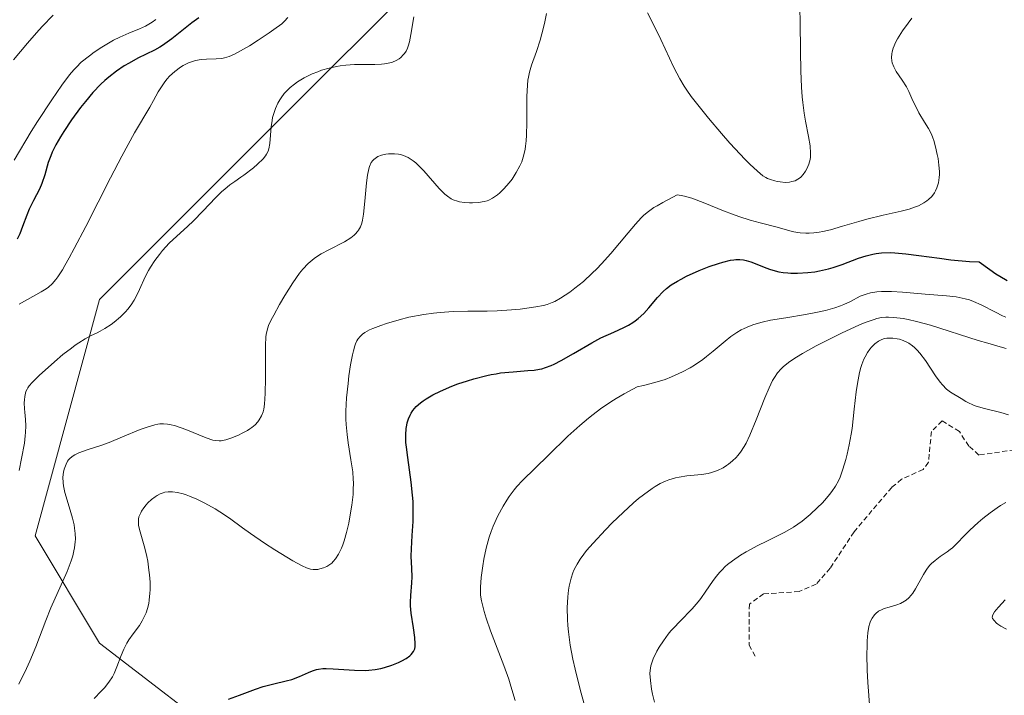
# Model space of a CAD drawing. Units: metres. Extents: x 632594 to 635259, y 4662596 to 4664918.
# Drawn here: x 632652 to 632749, y 4664654 to 4664721 of the extents above; entities that cross this region are included whole.
import ezdxf

# ---------------------------------------------------------------- set-up
doc = ezdxf.new("R2010")
doc.units = ezdxf.units.M
doc.header["$MEASUREMENT"] = 0
doc.linetypes.add('TRAZOS', pattern=[0.75, 0.5, -0.25])
for name, color, linetype, lineweight in [('Curva de nivel auxiliar', 36, 'TRAZOS', 0), ('Curva de nivel maestra', 36, 'Continuous', 30), ('Curva de nivel normal', 36, 'Continuous', 0), ('Matorral', 135, 'Continuous', 0), ('Matorral CxS', 135, 'Continuous', 0), ('Suelo desnudo', 252, 'Continuous', 0), ('Suelo desnudo CxS', 43, 'Continuous', 0)]:
    doc.layers.add(name, color=color, linetype=linetype, lineweight=lineweight)

# ---------------------------------------------------------------- blocks, each defined once
blk = doc.blocks.new('*U153')
at = {"layer": 'Matorral CxS', "color": 135, "linetype": 'Continuous', "lineweight": 0}
blk.add_polyline3d([(632658.335, 4664600.347, 494.91), (632656.218, 4664613.053, 496.823), (632663.627, 4664620.465, 491.131), (632671.035, 4664631.053, 489.166), (632673.151, 4664649.053, 496.515), (632659.394, 4664659.641, 506.601), (632653.045, 4664670.23, 512.583), (632659.394, 4664693.524, 516.753), (632678.445, 4664712.582, 513.705), (632700.669, 4664734.816, 513.654), (632695.378, 4664755.992, 527.75), (632701.727, 4664761.287, 525.25), (632711.252, 4664764.463, 519.855), (632722.894, 4664784.581, 523.431), (632725.761, 4664786.914, 521.798), (632735.086, 4664794.503, 517.08), (632759.29, 4664774.6, 505.776), (632804.339, 4664718.309, 496.707), (632817.009, 4664706.089, 491.757), (632833.709, 4664695.248, 492.646), (632854.409, 4664687.15, 495.447), (632897.309, 4664670.367, 489.409)], dxfattribs=at)
blk = doc.blocks.new('*U155')
at = {"layer": 'Suelo desnudo CxS', "color": 43, "linetype": 'Continuous', "lineweight": 0}
blk.add_polyline3d([(632700.669, 4664734.816, 513.654), (632678.445, 4664712.582, 513.705), (632659.394, 4664693.524, 516.753), (632653.045, 4664670.23, 512.583), (632659.394, 4664659.641, 506.601), (632673.151, 4664649.053, 496.515), (632671.035, 4664631.053, 489.166), (632663.627, 4664620.465, 491.131), (632663.627, 4664620.465, 491.131), (632656.218, 4664613.053, 496.823), (632658.335, 4664600.347, 494.91)], dxfattribs=at)
blk = doc.blocks.new('*U165')
at = {"layer": 'Curva de nivel normal', "color": 36, "linetype": 'Continuous', "lineweight": 0}
blk.add_polyline3d([(632748.72, 4664691.78, 495), (632748.38, 4664691.93, 495), (632747.7, 4664692.27, 495), (632746.3, 4664693.01, 495), (632745.53, 4664693.34, 495), (632745.13, 4664693.48, 495), (632744.71, 4664693.6, 495), (632743.82, 4664693.78, 495), (632742.86, 4664693.9, 495), (632740.77, 4664694.07, 495), (632738.52, 4664694.26, 495), (632737.44, 4664694.32, 495), (632736.46, 4664694.32, 495), (632736.02, 4664694.29, 495), (632735.38, 4664694.19, 495), (632734.94, 4664694.07, 495), (632734.37, 4664693.85, 495), (632733.4, 4664693.34, 495), (632732.76, 4664693.04, 495), (632732.42, 4664692.9, 495), (632731.88, 4664692.71, 495), (632730.95, 4664692.44, 495), (632729.84, 4664692.2, 495), (632728.99, 4664692.04, 495), (632727.02, 4664691.72, 495), (632725.51, 4664691.48, 495), (632724.71, 4664691.3, 495), (632723.89, 4664691.05, 495), (632723.47, 4664690.9, 495), (632722.92, 4664690.66, 495), (632722.64, 4664690.52, 495), (632722.22, 4664690.28, 495), (632721.6, 4664689.87, 495), (632721.05, 4664689.43, 495), (632719.88, 4664688.43, 495), (632719.21, 4664687.89, 495), (632718.84, 4664687.61, 495), (632718.04, 4664687.06, 495), (632717.59, 4664686.79, 495), (632716.86, 4664686.39, 495), (632716.13, 4664686.05, 495), (632715.75, 4664685.89, 495), (632715.13, 4664685.65, 495), (632714.12, 4664685.33, 495), (632713, 4664685.03, 495), (632712.39, 4664684.9, 495), (632711.96, 4664684.69, 495), (632711.11, 4664684.24, 495), (632710.3, 4664683.76, 495), (632709.77, 4664683.43, 495), (632708.77, 4664682.73, 495), (632708.06, 4664682.2, 495), (632707.6, 4664681.83, 495), (632706.74, 4664681.11, 495), (632705.55, 4664680.04, 495), (632703.62, 4664678.15, 495), (632701.08, 4664675.68, 495), (632700.53, 4664675.07, 495), (632700.26, 4664674.75, 495), (632699.78, 4664674.09, 495), (632699.54, 4664673.73, 495), (632699.18, 4664673.15, 495), (632698.66, 4664672.2, 495), (632698.19, 4664671.17, 495), (632697.99, 4664670.64, 495), (632697.8, 4664670.09, 495), (632697.5, 4664669, 495), (632697.27, 4664667.93, 495), (632697.16, 4664667.27, 495), (632697, 4664666.11, 495), (632696.93, 4664665.16, 495), (632696.93, 4664664.67, 495), (632696.95, 4664664.38, 495), (632697.04, 4664663.8, 495), (632697.19, 4664663.14, 495), (632697.29, 4664662.75, 495), (632697.5, 4664662.09, 495), (632697.93, 4664660.85, 495), (632699.24, 4664657.43, 495), (632699.72, 4664656.09, 495), (632699.94, 4664655.4, 495), (632700.37, 4664653.99, 495)], dxfattribs=at)
blk = doc.blocks.new('*U167')
at = {"layer": 'Curva de nivel normal', "color": 36, "linetype": 'Continuous', "lineweight": 0}
blk.add_polyline3d([(632714.08, 4664653.8, 485), (632713.89, 4664654.61, 485), (632713.8, 4664655.1, 485), (632713.68, 4664655.96, 485), (632713.64, 4664656.65, 485), (632713.65, 4664656.95, 485), (632713.73, 4664657.39, 485), (632713.79, 4664657.61, 485), (632713.97, 4664658.08, 485), (632714.33, 4664658.83, 485), (632714.56, 4664659.24, 485), (632714.97, 4664659.88, 485), (632715.45, 4664660.52, 485), (632715.71, 4664660.84, 485), (632715.99, 4664661.16, 485), (632716.58, 4664661.78, 485), (632717.81, 4664663.03, 485), (632718.38, 4664663.7, 485), (632718.65, 4664664.04, 485), (632719.16, 4664664.76, 485), (632719.82, 4664665.73, 485), (632720.17, 4664666.2, 485), (632720.54, 4664666.65, 485), (632720.75, 4664666.87, 485), (632721.07, 4664667.19, 485), (632721.3, 4664667.39, 485), (632721.78, 4664667.77, 485), (632722.56, 4664668.3, 485), (632723.11, 4664668.63, 485), (632724.26, 4664669.25, 485), (632725.15, 4664669.69, 485), (632726.34, 4664670.27, 485), (632726.93, 4664670.58, 485), (632727.8, 4664671.09, 485), (632728.22, 4664671.38, 485), (632728.64, 4664671.68, 485), (632729.44, 4664672.32, 485), (632730.17, 4664673, 485), (632730.61, 4664673.45, 485), (632730.88, 4664673.74, 485), (632731.35, 4664674.3, 485), (632731.57, 4664674.59, 485), (632731.94, 4664675.12, 485), (632732.22, 4664675.64, 485), (632732.38, 4664676, 485), (632732.66, 4664676.79, 485), (632732.95, 4664677.74, 485), (632733.09, 4664678.29, 485), (632733.29, 4664679.21, 485), (632733.48, 4664680.25, 485), (632733.56, 4664680.82, 485), (632733.78, 4664682.7, 485), (632733.97, 4664684.42, 485), (632734.09, 4664685.24, 485), (632734.3, 4664686.34, 485), (632734.43, 4664686.82, 485), (632734.52, 4664687.12, 485), (632734.73, 4664687.64, 485), (632734.84, 4664687.87, 485), (632735.07, 4664688.29, 485), (632735.31, 4664688.63, 485), (632735.47, 4664688.83, 485), (632735.8, 4664689.16, 485), (632736.17, 4664689.43, 485), (632736.36, 4664689.53, 485), (632736.73, 4664689.67, 485), (632737, 4664689.72, 485), (632737.18, 4664689.73, 485), (632737.58, 4664689.72, 485), (632738.01, 4664689.66, 485), (632738.24, 4664689.6, 485), (632738.6, 4664689.48, 485), (632738.97, 4664689.31, 485), (632739.15, 4664689.21, 485), (632739.53, 4664688.95, 485), (632739.71, 4664688.79, 485), (632739.99, 4664688.53, 485), (632740.26, 4664688.22, 485), (632740.8, 4664687.51, 485), (632741.8, 4664686, 485), (632742.26, 4664685.36, 485), (632742.47, 4664685.1, 485), (632742.88, 4664684.7, 485), (632743.26, 4664684.4, 485), (632744.31, 4664683.77, 485), (632744.78, 4664683.48, 485), (632745.03, 4664683.34, 485), (632745.46, 4664683.14, 485), (632745.69, 4664683.04, 485), (632746.49, 4664682.81, 485), (632748.24, 4664682.39, 485), (632748.97, 4664682.16, 485)], dxfattribs=at)
blk = doc.blocks.new('*U171')
at = {"layer": 'Curva de nivel normal', "color": 36, "linetype": 'Continuous', "lineweight": 0}
blk.add_polyline3d([(632748.77, 4664688.68, 490), (632748.17, 4664688.87, 490), (632746.94, 4664689.22, 490), (632745.98, 4664689.5, 490), (632741.31, 4664690.99, 490), (632739.93, 4664691.36, 490), (632739.1, 4664691.54, 490), (632738.59, 4664691.64, 490), (632737.68, 4664691.76, 490), (632737.14, 4664691.79, 490), (632736.88, 4664691.78, 490), (632736.46, 4664691.74, 490), (632736.01, 4664691.64, 490), (632735.75, 4664691.57, 490), (632734.86, 4664691.25, 490), (632734.31, 4664691.03, 490), (632732.53, 4664690.22, 490), (632731.53, 4664689.73, 490), (632730.04, 4664688.96, 490), (632728.67, 4664688.19, 490), (632728.08, 4664687.84, 490), (632727.42, 4664687.4, 490), (632727.14, 4664687.19, 490), (632726.78, 4664686.89, 490), (632726.57, 4664686.69, 490), (632726.21, 4664686.28, 490), (632725.91, 4664685.84, 490), (632725.73, 4664685.53, 490), (632725.39, 4664684.81, 490), (632724.98, 4664683.84, 490), (632724.11, 4664681.65, 490), (632723.49, 4664680.15, 490), (632723.11, 4664679.36, 490), (632722.92, 4664679.02, 490), (632722.56, 4664678.46, 490), (632722.32, 4664678.14, 490), (632722.15, 4664677.95, 490), (632721.79, 4664677.6, 490), (632721.4, 4664677.29, 490), (632721.18, 4664677.14, 490), (632720.85, 4664676.93, 490), (632720.3, 4664676.67, 490), (632719.7, 4664676.46, 490), (632719.38, 4664676.38, 490), (632718.71, 4664676.27, 490), (632717.27, 4664676.13, 490), (632716.53, 4664676.02, 490), (632716.16, 4664675.94, 490), (632715.5, 4664675.74, 490), (632715.17, 4664675.61, 490), (632714.66, 4664675.37, 490), (632714.14, 4664675.07, 490), (632713.86, 4664674.9, 490), (632712.99, 4664674.27, 490), (632712.52, 4664673.89, 490), (632712.03, 4664673.47, 490), (632710.99, 4664672.53, 490), (632709.93, 4664671.5, 490), (632709.26, 4664670.81, 490), (632708.05, 4664669.51, 490), (632707.4, 4664668.76, 490), (632707.12, 4664668.41, 490), (632706.76, 4664667.92, 490), (632706.46, 4664667.43, 490), (632706.33, 4664667.19, 490), (632706.15, 4664666.82, 490), (632706.05, 4664666.57, 490), (632705.87, 4664666.04, 490), (632705.69, 4664665.27, 490), (632705.61, 4664664.85, 490), (632705.54, 4664664.19, 490), (632705.48, 4664663.13, 490), (632705.5, 4664661.98, 490), (632705.54, 4664661.37, 490), (632705.6, 4664660.75, 490), (632705.78, 4664659.44, 490), (632706.04, 4664658.04, 490), (632706.26, 4664657.06, 490), (632706.79, 4664654.94, 490), (632707.53, 4664652.35, 490)], dxfattribs=at)

msp = doc.modelspace()

# ---------------------------------------------------------------- linework, layer by layer
at = {"layer": 'Curva de nivel auxiliar', "color": 36, "linetype": 'TRAZOS', "lineweight": 0}
msp.add_polyline3d([(632750.34, 4664678.81, 482.5), (632746.06, 4664678.19, 482.5), (632745.07, 4664679.07, 482.5), (632744.14, 4664680.51, 482.5), (632742.43, 4664681.55, 482.5), (632741.39, 4664680.5, 482.5), (632741.09, 4664677.47, 482.5), (632740.57, 4664676.76, 482.5), (632738.45, 4664675.8, 482.5), (632737.47, 4664674.99, 482.5), (632733.76, 4664670.62, 482.5), (632731.41, 4664667.02, 482.5), (632730.03, 4664665.46, 482.5), (632728.35, 4664664.72, 482.5), (632724.85, 4664664.5, 482.5), (632723.44, 4664663.49, 482.5), (632723.41, 4664659.43, 482.5), (632724.14, 4664658.15, 482.5)], dxfattribs=at)
at = {"layer": 'Curva de nivel maestra', "color": 36, "linetype": 'Continuous', "lineweight": 30}
for points in [[(632669.16, 4664721.31, 525), (632668.49, 4664720.81, 525), (632667.82, 4664720.28, 525), (632666.5, 4664719.24, 525), (632665.6, 4664718.58, 525), (632665.33, 4664718.4, 525), (632664.8, 4664718.11, 525), (632663.17, 4664717.32, 525), (632662.29, 4664716.85, 525), (632661.81, 4664716.57, 525), (632661.06, 4664716.06, 525), (632660.29, 4664715.46, 525), (632659.9, 4664715.12, 525), (632659.51, 4664714.75, 525), (632658.74, 4664713.94, 525), (632657.99, 4664713.07, 525), (632657.51, 4664712.46, 525), (632656.63, 4664711.26, 525), (632655.86, 4664710.11, 525), (632655.53, 4664709.57, 525), (632655.09, 4664708.78, 525), (632654.72, 4664708.05, 525), (632654.58, 4664707.7, 525), (632654.33, 4664707.03, 525), (632653.98, 4664705.82, 525), (632653.7, 4664704.97, 525), (632653.46, 4664704.41, 525), (632652.89, 4664703.3, 525), (632652.46, 4664702.44, 525), (632652.21, 4664701.86, 525), (632651.8, 4664700.74, 525), (632651.53, 4664700.02, 525), (632651.28, 4664699.47, 525)], [(632672.09, 4664654.1, 500), (632673.19, 4664654.5, 500), (632674.75, 4664655.1, 500), (632675.5, 4664655.35, 500), (632676.55, 4664655.63, 500), (632677.78, 4664655.91, 500), (632678.33, 4664656.06, 500), (632679.08, 4664656.34, 500), (632679.97, 4664656.74, 500), (632680.38, 4664656.9, 500), (632680.78, 4664657.02, 500), (632680.98, 4664657.06, 500), (632681.4, 4664657.12, 500), (632681.71, 4664657.13, 500), (632682.42, 4664657.11, 500), (632684.51, 4664656.96, 500), (632685.58, 4664656.94, 500), (632685.92, 4664656.96, 500), (632686.54, 4664657.02, 500), (632687.12, 4664657.13, 500), (632687.49, 4664657.23, 500), (632688.19, 4664657.46, 500), (632688.86, 4664657.73, 500), (632689.18, 4664657.89, 500), (632689.61, 4664658.13, 500), (632689.97, 4664658.39, 500), (632690.12, 4664658.52, 500), (632690.33, 4664658.8, 500), (632690.41, 4664658.95, 500), (632690.45, 4664659.06, 500), (632690.5, 4664659.29, 500), (632690.51, 4664659.56, 500), (632690.47, 4664660.2, 500), (632690.32, 4664661.14, 500), (632690.1, 4664662.59, 500), (632690.04, 4664663.32, 500), (632690.04, 4664663.67, 500), (632690.06, 4664664.35, 500), (632690.17, 4664665.59, 500), (632690.2, 4664666.17, 500), (632690.18, 4664667, 500), (632690.12, 4664668.21, 500), (632690.13, 4664668.94, 500), (632690.21, 4664670.25, 500), (632690.29, 4664671.64, 500), (632690.31, 4664672.39, 500), (632690.29, 4664673.6, 500), (632690.24, 4664674.22, 500), (632690.11, 4664675.5, 500), (632689.76, 4664677.94, 500), (632689.63, 4664678.98, 500), (632689.59, 4664679.43, 500), (632689.57, 4664680.19, 500), (632689.6, 4664680.8, 500), (632689.66, 4664681.15, 500), (632689.71, 4664681.36, 500), (632689.84, 4664681.76, 500), (632690.01, 4664682.13, 500), (632690.11, 4664682.31, 500), (632690.28, 4664682.57, 500), (632690.6, 4664682.96, 500), (632691.03, 4664683.35, 500), (632691.28, 4664683.54, 500), (632691.57, 4664683.73, 500), (632692.23, 4664684.12, 500), (632692.98, 4664684.5, 500), (632694.11, 4664684.99, 500), (632694.72, 4664685.21, 500), (632695.65, 4664685.52, 500), (632696.29, 4664685.71, 500), (632697.55, 4664686.03, 500), (632698, 4664686.12, 500), (632698.48, 4664686.21, 500), (632698.92, 4664686.28, 500), (632700.17, 4664686.41, 500), (632701.61, 4664686.51, 500), (632702.24, 4664686.57, 500), (632702.74, 4664686.65, 500), (632702.98, 4664686.7, 500), (632703.34, 4664686.81, 500), (632703.9, 4664687.02, 500), (632704.21, 4664687.15, 500), (632704.88, 4664687.5, 500), (632706.09, 4664688.2, 500), (632707.9, 4664689.26, 500), (632708.81, 4664689.74, 500), (632710.07, 4664690.32, 500), (632711.08, 4664690.78, 500), (632711.54, 4664691.01, 500), (632711.97, 4664691.27, 500), (632712.18, 4664691.41, 500), (632712.48, 4664691.64, 500), (632713.03, 4664692.15, 500), (632713.52, 4664692.69, 500), (632714.4, 4664693.74, 500), (632714.95, 4664694.33, 500), (632715.27, 4664694.61, 500), (632715.74, 4664694.97, 500), (632716.35, 4664695.34, 500), (632716.72, 4664695.54, 500), (632717.26, 4664695.82, 500), (632718.5, 4664696.38, 500), (632719.48, 4664696.77, 500), (632720.41, 4664697.09, 500), (632720.84, 4664697.22, 500), (632721.58, 4664697.4, 500), (632721.91, 4664697.45, 500), (632722.12, 4664697.46, 500), (632722.5, 4664697.47, 500), (632722.87, 4664697.43, 500), (632723.11, 4664697.38, 500), (632723.6, 4664697.24, 500), (632724.18, 4664697.01, 500), (632725.05, 4664696.66, 500), (632725.53, 4664696.49, 500), (632726.33, 4664696.27, 500), (632726.76, 4664696.2, 500), (632727.22, 4664696.15, 500), (632727.54, 4664696.13, 500), (632728.2, 4664696.12, 500), (632729.22, 4664696.19, 500), (632729.9, 4664696.27, 500), (632730.35, 4664696.35, 500), (632731.23, 4664696.55, 500), (632731.7, 4664696.68, 500), (632732.58, 4664696.98, 500), (632734.19, 4664697.59, 500), (632734.94, 4664697.84, 500), (632735.6, 4664698.01, 500), (632735.93, 4664698.07, 500), (632736.45, 4664698.13, 500), (632737.31, 4664698.15, 500), (632737.79, 4664698.13, 500), (632738.87, 4664698.04, 500), (632740.16, 4664697.87, 500), (632742.18, 4664697.59, 500), (632743.31, 4664697.45, 500), (632745.13, 4664697.29, 500), (632746.09, 4664697.23, 500), (632747.13, 4664696.48, 500), (632747.75, 4664696.06, 500), (632748.14, 4664695.82, 500), (632748.86, 4664695.41, 500)]]:
    msp.add_polyline3d(points, dxfattribs=at)
at = {"layer": 'Curva de nivel normal', "color": 36, "linetype": 'Continuous', "lineweight": 0}
for points in [[(632650.91, 4664717.16, 535), (632652.28, 4664718.81, 535), (632653.17, 4664719.83, 535), (632653.74, 4664720.46, 535), (632654.8, 4664721.58, 535)], [(632703.45, 4664721.75, 510), (632703.24, 4664720.74, 510), (632703, 4664719.74, 510), (632702.83, 4664719.11, 510), (632702.47, 4664717.98, 510), (632701.97, 4664716.64, 510), (632701.77, 4664715.96, 510), (632701.67, 4664715.44, 510), (632701.62, 4664715.16, 510), (632701.57, 4664714.68, 510), (632701.52, 4664713.56, 510), (632701.5, 4664710.98, 510), (632701.47, 4664709.74, 510), (632701.43, 4664709.17, 510), (632701.38, 4664708.66, 510), (632701.33, 4664708.35, 510), (632701.21, 4664707.79, 510), (632701, 4664707.1, 510), (632700.83, 4664706.7, 510), (632700.47, 4664706.04, 510), (632700.06, 4664705.41, 510), (632699.78, 4664705.05, 510), (632699.25, 4664704.43, 510), (632698.86, 4664704.06, 510), (632698.61, 4664703.85, 510), (632698.11, 4664703.52, 510), (632697.77, 4664703.34, 510), (632697.59, 4664703.27, 510), (632697.29, 4664703.19, 510), (632696.75, 4664703.1, 510), (632696.16, 4664703.06, 510), (632695.84, 4664703.07, 510), (632695.35, 4664703.1, 510), (632694.88, 4664703.17, 510), (632694.66, 4664703.22, 510), (632694.25, 4664703.37, 510), (632694.05, 4664703.46, 510), (632693.67, 4664703.71, 510), (632693.42, 4664703.92, 510), (632692.86, 4664704.48, 510), (632691.34, 4664706.23, 510), (632690.81, 4664706.78, 510), (632690.55, 4664707.02, 510), (632690.3, 4664707.22, 510), (632689.82, 4664707.53, 510), (632689.35, 4664707.73, 510), (632689.05, 4664707.82, 510), (632688.85, 4664707.86, 510), (632688.46, 4664707.9, 510), (632687.87, 4664707.89, 510), (632687.59, 4664707.85, 510), (632687.19, 4664707.76, 510), (632686.83, 4664707.62, 510), (632686.67, 4664707.54, 510), (632686.42, 4664707.35, 510), (632686.31, 4664707.24, 510), (632686.17, 4664707.04, 510), (632685.99, 4664706.65, 510), (632685.92, 4664706.4, 510), (632685.8, 4664705.8, 510), (632685.7, 4664705.02, 510), (632685.55, 4664703.23, 510), (632685.42, 4664701.96, 510), (632685.3, 4664701.34, 510), (632685.23, 4664701.06, 510), (632685.1, 4664700.7, 510), (632684.92, 4664700.37, 510), (632684.81, 4664700.22, 510), (632684.63, 4664700, 510), (632684.49, 4664699.87, 510), (632684.15, 4664699.6, 510), (632683.52, 4664699.22, 510), (632682, 4664698.44, 510), (632681.23, 4664698.02, 510), (632680.88, 4664697.8, 510), (632680.55, 4664697.57, 510), (632680.34, 4664697.41, 510), (632679.95, 4664697.07, 510), (632679.43, 4664696.52, 510), (632679.09, 4664696.11, 510), (632678.43, 4664695.16, 510), (632677.65, 4664693.92, 510), (632677.14, 4664693.05, 510), (632676.55, 4664691.99, 510), (632676.31, 4664691.53, 510), (632676.05, 4664690.97, 510), (632675.96, 4664690.72, 510), (632675.83, 4664690.24, 510), (632675.78, 4664689.88, 510), (632675.74, 4664688.96, 510), (632675.74, 4664685.77, 510), (632675.72, 4664684.25, 510), (632675.65, 4664683.19, 510), (632675.57, 4664682.71, 510), (632675.51, 4664682.46, 510), (632675.34, 4664682.04, 510), (632675.13, 4664681.65, 510), (632674.99, 4664681.47, 510), (632674.73, 4664681.18, 510), (632674.39, 4664680.9, 510), (632674.19, 4664680.76, 510), (632673.96, 4664680.61, 510), (632673.44, 4664680.33, 510), (632673.07, 4664680.15, 510), (632672.32, 4664679.85, 510), (632671.82, 4664679.68, 510), (632671.39, 4664679.6, 510), (632671.19, 4664679.58, 510), (632670.81, 4664679.61, 510), (632670.55, 4664679.67, 510), (632669.91, 4664679.9, 510), (632667.9, 4664680.71, 510), (632666.86, 4664681.06, 510), (632666.33, 4664681.2, 510), (632666.07, 4664681.24, 510), (632665.7, 4664681.27, 510), (632665.33, 4664681.25, 510), (632665.14, 4664681.23, 510), (632664.84, 4664681.17, 510), (632664.18, 4664680.98, 510), (632663.4, 4664680.7, 510), (632661.65, 4664679.97, 510), (632660.33, 4664679.43, 510), (632659.52, 4664679.14, 510), (632658.15, 4664678.69, 510), (632657.35, 4664678.41, 510), (632656.94, 4664678.21, 510), (632656.77, 4664678.1, 510), (632656.48, 4664677.87, 510), (632656.32, 4664677.7, 510), (632656.23, 4664677.57, 510), (632656.08, 4664677.29, 510), (632655.95, 4664676.96, 510), (632655.89, 4664676.78, 510), (632655.83, 4664676.49, 510), (632655.78, 4664676, 510), (632655.81, 4664675.44, 510), (632655.84, 4664675.14, 510), (632655.98, 4664674.5, 510), (632656.39, 4664673.08, 510), (632656.72, 4664671.96, 510), (632656.87, 4664671.3, 510), (632656.93, 4664670.96, 510), (632656.98, 4664670.44, 510), (632657, 4664669.9, 510), (632656.98, 4664669.62, 510), (632656.92, 4664669.04, 510), (632656.86, 4664668.74, 510), (632656.74, 4664668.26, 510), (632656.59, 4664667.76, 510), (632656.18, 4664666.69, 510), (632654.59, 4664663.12, 510), (632654.09, 4664661.88, 510), (632653.1, 4664659.27, 510), (632652.51, 4664657.86, 510), (632652.18, 4664657.12, 510), (632651.43, 4664655.58, 510)], [(632728.41, 4664722.26, 510), (632728.44, 4664720.88, 510), (632728.48, 4664718.03, 510), (632728.5, 4664716.07, 510), (632728.57, 4664714.46, 510), (632728.64, 4664713.53, 510), (632728.7, 4664712.97, 510), (632728.85, 4664711.89, 510), (632728.99, 4664711.1, 510), (632729.27, 4664709.62, 510), (632729.42, 4664708.69, 510), (632729.48, 4664707.96, 510), (632729.47, 4664707.56, 510), (632729.43, 4664707.32, 510), (632729.31, 4664706.86, 510), (632729.1, 4664706.4, 510), (632728.98, 4664706.18, 510), (632728.76, 4664705.87, 510), (632728.51, 4664705.6, 510), (632728.38, 4664705.48, 510), (632728.23, 4664705.39, 510), (632727.94, 4664705.24, 510), (632727.62, 4664705.15, 510), (632727.41, 4664705.11, 510), (632726.98, 4664705.08, 510), (632726.49, 4664705.12, 510), (632726.17, 4664705.17, 510), (632725.96, 4664705.22, 510), (632725.53, 4664705.35, 510), (632725.22, 4664705.47, 510), (632725.06, 4664705.56, 510), (632724.77, 4664705.74, 510), (632724.23, 4664706.17, 510), (632723.5, 4664706.86, 510), (632723.04, 4664707.32, 510), (632721.53, 4664708.95, 510), (632720.68, 4664709.91, 510), (632719.4, 4664711.42, 510), (632718.22, 4664712.89, 510), (632717.72, 4664713.56, 510), (632717.29, 4664714.17, 510), (632717.03, 4664714.56, 510), (632716.59, 4664715.29, 510), (632716.01, 4664716.4, 510), (632714.71, 4664719.17, 510), (632713.89, 4664720.86, 510), (632713.41, 4664721.79, 510)], [(632664.93, 4664721.13, 530), (632664.56, 4664720.87, 530), (632663.91, 4664720.49, 530), (632663.34, 4664720.22, 530), (632662.26, 4664719.81, 530), (632661.38, 4664719.41, 530), (632660.77, 4664719.1, 530), (632659.6, 4664718.41, 530), (632658.84, 4664717.91, 530), (632658.38, 4664717.57, 530), (632657.58, 4664716.92, 530), (632657.1, 4664716.45, 530), (632656.85, 4664716.18, 530), (632656.44, 4664715.69, 530), (632655.67, 4664714.66, 530), (632654.68, 4664713.22, 530), (632653.27, 4664711.08, 530), (632652.66, 4664710.11, 530), (632650.98, 4664707.27, 530)], [(632690.36, 4664721.41, 515), (632690.08, 4664719.67, 515), (632689.93, 4664718.93, 515), (632689.8, 4664718.5, 515), (632689.73, 4664718.3, 515), (632689.6, 4664718.03, 515), (632689.44, 4664717.79, 515), (632689.33, 4664717.65, 515), (632689.07, 4664717.39, 515), (632688.92, 4664717.28, 515), (632688.61, 4664717.1, 515), (632688.26, 4664716.95, 515), (632688.01, 4664716.88, 515), (632687.48, 4664716.77, 515), (632687.17, 4664716.73, 515), (632686.51, 4664716.69, 515), (632684.53, 4664716.7, 515), (632683.65, 4664716.65, 515), (632683.1, 4664716.58, 515), (632682.74, 4664716.52, 515), (632682.02, 4664716.35, 515), (632681.28, 4664716.13, 515), (632680.91, 4664715.99, 515), (632680.35, 4664715.77, 515), (632679.56, 4664715.39, 515), (632678.9, 4664715, 515), (632678.6, 4664714.78, 515), (632678.17, 4664714.43, 515), (632677.77, 4664714.05, 515), (632677.59, 4664713.84, 515), (632677.29, 4664713.43, 515), (632677.16, 4664713.22, 515), (632676.97, 4664712.88, 515), (632676.72, 4664712.35, 515), (632676.53, 4664711.78, 515), (632676.45, 4664711.48, 515), (632676.39, 4664711.18, 515), (632676.3, 4664710.56, 515), (632676.16, 4664708.91, 515), (632676.07, 4664708.38, 515), (632676, 4664708.16, 515), (632675.85, 4664707.86, 515), (632675.76, 4664707.71, 515), (632675.5, 4664707.4, 515), (632674.97, 4664706.88, 515), (632674.55, 4664706.51, 515), (632673.62, 4664705.8, 515), (632673.32, 4664705.59, 515), (632672.71, 4664705.18, 515), (632672.23, 4664704.83, 515), (632671.72, 4664704.42, 515), (632671.44, 4664704.17, 515), (632670.85, 4664703.59, 515), (632669.58, 4664702.25, 515), (632668.64, 4664701.28, 515), (632668.07, 4664700.73, 515), (632667.01, 4664699.79, 515), (632666.26, 4664699.08, 515), (632665.6, 4664698.36, 515), (632665.28, 4664697.97, 515), (632664.82, 4664697.36, 515), (632664.4, 4664696.73, 515), (632664.21, 4664696.4, 515), (632663.87, 4664695.77, 515), (632663.32, 4664694.53, 515), (632662.93, 4664693.7, 515), (632662.79, 4664693.45, 515), (632662.5, 4664692.99, 515), (632662.19, 4664692.57, 515), (632661.96, 4664692.31, 515), (632661.46, 4664691.82, 515), (632660.83, 4664691.29, 515), (632660.54, 4664691.07, 515), (632659.92, 4664690.67, 515), (632659.46, 4664690.41, 515), (632659.15, 4664690.25, 515), (632658.51, 4664689.94, 515), (632657.97, 4664689.65, 515), (632657.34, 4664689.26, 515), (632656.99, 4664689.02, 515), (632656.61, 4664688.74, 515), (632655.78, 4664688.09, 515), (632654.93, 4664687.37, 515), (632653.44, 4664686.04, 515), (632652.73, 4664685.35, 515), (632652.44, 4664685.01, 515), (632652.31, 4664684.81, 515), (632652.24, 4664684.69, 515), (632652.13, 4664684.44, 515), (632652.02, 4664683.97, 515), (632651.98, 4664683.62, 515), (632651.97, 4664683.35, 515), (632651.99, 4664682.76, 515), (632652.01, 4664682.43, 515), (632652.08, 4664681.69, 515), (632652.11, 4664681.08, 515), (632652.1, 4664680.42, 515), (632652.07, 4664680.07, 515), (632651.98, 4664679.35, 515), (632651.68, 4664677.83, 515), (632651.47, 4664676.66, 515)], [(632677.93, 4664721.33, 520), (632677.61, 4664720.98, 520), (632677.34, 4664720.73, 520), (632676.58, 4664720.15, 520), (632676.1, 4664719.82, 520), (632675.01, 4664719.09, 520), (632674.16, 4664718.56, 520), (632673, 4664717.9, 520), (632672.68, 4664717.74, 520), (632672.15, 4664717.5, 520), (632671.7, 4664717.36, 520), (632671.43, 4664717.31, 520), (632670.89, 4664717.26, 520), (632669.93, 4664717.24, 520), (632669.4, 4664717.2, 520), (632668.83, 4664717.09, 520), (632668.54, 4664717, 520), (632668.15, 4664716.86, 520), (632667.62, 4664716.59, 520), (632667.37, 4664716.44, 520), (632666.81, 4664716.03, 520), (632666.29, 4664715.55, 520), (632666.05, 4664715.28, 520), (632665.83, 4664715.01, 520), (632665.43, 4664714.42, 520), (632665.18, 4664714.01, 520), (632664.71, 4664713.15, 520), (632664.34, 4664712.49, 520), (632662.83, 4664709.95, 520), (632661.58, 4664707.66, 520), (632660.48, 4664705.54, 520), (632658.03, 4664700.73, 520), (632656.9, 4664698.56, 520), (632656.4, 4664697.65, 520), (632655.98, 4664696.89, 520), (632655.72, 4664696.46, 520), (632655.28, 4664695.77, 520), (632655.08, 4664695.5, 520), (632654.72, 4664695.07, 520), (632654.37, 4664694.75, 520), (632654.14, 4664694.58, 520), (632653.64, 4664694.28, 520), (632651.47, 4664693.08, 520)], [(632739.47, 4664721.28, 505), (632739.09, 4664720.78, 505), (632738.53, 4664720.01, 505), (632738.05, 4664719.24, 505), (632737.86, 4664718.88, 505), (632737.71, 4664718.55, 505), (632737.63, 4664718.33, 505), (632737.52, 4664717.94, 505), (632737.48, 4664717.75, 505), (632737.46, 4664717.4, 505), (632737.49, 4664717.08, 505), (632737.53, 4664716.87, 505), (632737.68, 4664716.47, 505), (632737.91, 4664716.03, 505), (632738.5, 4664715.16, 505), (632738.93, 4664714.5, 505), (632739.17, 4664714.05, 505), (632739.57, 4664713.13, 505), (632739.9, 4664712.42, 505), (632740.16, 4664711.94, 505), (632740.72, 4664711.02, 505), (632741.11, 4664710.4, 505), (632741.39, 4664709.84, 505), (632741.54, 4664709.47, 505), (632741.63, 4664709.2, 505), (632741.8, 4664708.59, 505), (632741.96, 4664707.84, 505), (632742.04, 4664707.43, 505), (632742.13, 4664706.79, 505), (632742.18, 4664706.15, 505), (632742.18, 4664705.85, 505), (632742.16, 4664705.56, 505), (632742.08, 4664705.02, 505), (632741.93, 4664704.53, 505), (632741.8, 4664704.23, 505), (632741.69, 4664704.05, 505), (632741.43, 4664703.7, 505), (632741.11, 4664703.39, 505), (632740.94, 4664703.25, 505), (632740.64, 4664703.05, 505), (632740.12, 4664702.78, 505), (632739.83, 4664702.66, 505), (632739.18, 4664702.44, 505), (632738.42, 4664702.25, 505), (632736.62, 4664701.85, 505), (632735.01, 4664701.45, 505), (632734.24, 4664701.23, 505), (632732.63, 4664700.75, 505), (632731.44, 4664700.41, 505), (632730.68, 4664700.24, 505), (632730.31, 4664700.17, 505), (632729.8, 4664700.1, 505), (632729.32, 4664700.06, 505), (632729.02, 4664700.06, 505), (632728.45, 4664700.1, 505), (632728.18, 4664700.13, 505), (632727.67, 4664700.24, 505), (632726.17, 4664700.66, 505), (632724.5, 4664701.08, 505), (632723.51, 4664701.35, 505), (632722.39, 4664701.7, 505), (632721.78, 4664701.93, 505), (632720.9, 4664702.27, 505), (632719.06, 4664703.02, 505), (632717.78, 4664703.51, 505), (632717.05, 4664703.73, 505), (632716.73, 4664703.8, 505), (632716.34, 4664703.84, 505), (632714.9, 4664703.09, 505), (632714.35, 4664702.78, 505), (632714.03, 4664702.59, 505), (632713.5, 4664702.21, 505), (632713.05, 4664701.84, 505), (632712.77, 4664701.57, 505), (632712.21, 4664700.96, 505), (632711.49, 4664700.1, 505), (632709.78, 4664698.07, 505), (632708.87, 4664697.04, 505), (632708.41, 4664696.56, 505), (632707.96, 4664696.11, 505), (632707.08, 4664695.31, 505), (632706.25, 4664694.63, 505), (632705.74, 4664694.25, 505), (632704.83, 4664693.66, 505), (632704.26, 4664693.34, 505), (632704, 4664693.22, 505), (632703.5, 4664693.03, 505), (632703.16, 4664692.94, 505), (632702.39, 4664692.79, 505), (632700.86, 4664692.59, 505), (632699.98, 4664692.5, 505), (632698.57, 4664692.42, 505), (632697.61, 4664692.39, 505), (632695.68, 4664692.38, 505), (632694.24, 4664692.34, 505), (632692.95, 4664692.25, 505), (632692.3, 4664692.18, 505), (632691.34, 4664692.05, 505), (632689.88, 4664691.77, 505), (632688.91, 4664691.53, 505), (632687.67, 4664691.17, 505), (632687.1, 4664690.97, 505), (632686.34, 4664690.68, 505), (632686.01, 4664690.53, 505), (632685.52, 4664690.26, 505), (632685.32, 4664690.12, 505), (632685.06, 4664689.89, 505), (632684.85, 4664689.61, 505), (632684.76, 4664689.44, 505), (632684.63, 4664689.17, 505), (632684.55, 4664688.96, 505), (632684.41, 4664688.48, 505), (632684.31, 4664688.06, 505), (632684.13, 4664687.08, 505), (632683.97, 4664685.99, 505), (632683.88, 4664685.25, 505), (632683.74, 4664683.84, 505), (632683.67, 4664682.5, 505), (632683.67, 4664681.71, 505), (632683.69, 4664681.21, 505), (632683.78, 4664680.2, 505), (632683.9, 4664679.39, 505), (632684.17, 4664677.73, 505), (632684.34, 4664676.54, 505), (632684.4, 4664675.81, 505), (632684.41, 4664675.46, 505), (632684.4, 4664674.76, 505), (632684.37, 4664674.28, 505), (632684.26, 4664673.25, 505), (632684.07, 4664672.08, 505), (632683.95, 4664671.46, 505), (632683.74, 4664670.56, 505), (632683.51, 4664669.71, 505), (632683.38, 4664669.34, 505), (632683.24, 4664668.99, 505), (632682.95, 4664668.4, 505), (632682.64, 4664667.94, 505), (632682.43, 4664667.69, 505), (632682.28, 4664667.54, 505), (632681.98, 4664667.31, 505), (632681.8, 4664667.2, 505), (632681.46, 4664667.05, 505), (632681.11, 4664666.95, 505), (632680.89, 4664666.91, 505), (632680.45, 4664666.9, 505), (632680.17, 4664666.94, 505), (632679.79, 4664667.05, 505), (632679.36, 4664667.25, 505), (632678.45, 4664667.75, 505), (632676.66, 4664668.85, 505), (632675.66, 4664669.5, 505), (632674.26, 4664670.45, 505), (632673.49, 4664671, 505), (632672.2, 4664671.95, 505), (632671.24, 4664672.6, 505), (632670.77, 4664672.89, 505), (632669.76, 4664673.44, 505), (632668.99, 4664673.82, 505), (632668.26, 4664674.13, 505), (632667.93, 4664674.26, 505), (632667.62, 4664674.36, 505), (632667.06, 4664674.5, 505), (632666.59, 4664674.57, 505), (632666.31, 4664674.57, 505), (632666.14, 4664674.56, 505), (632665.83, 4664674.51, 505), (632665.66, 4664674.47, 505), (632665.35, 4664674.35, 505), (632665.07, 4664674.2, 505), (632664.88, 4664674.08, 505), (632664.52, 4664673.8, 505), (632664.16, 4664673.46, 505), (632663.98, 4664673.27, 505), (632663.74, 4664672.97, 505), (632663.53, 4664672.66, 505), (632663.44, 4664672.5, 505), (632663.32, 4664672.22, 505), (632663.27, 4664672.08, 505), (632663.23, 4664671.85, 505), (632663.22, 4664671.48, 505), (632663.23, 4664671.28, 505), (632663.31, 4664670.83, 505), (632663.84, 4664669, 505), (632664.04, 4664668.17, 505), (632664.13, 4664667.72, 505), (632664.26, 4664666.83, 505), (632664.31, 4664666.36, 505), (632664.36, 4664665.64, 505), (632664.36, 4664664.91, 505), (632664.35, 4664664.55, 505), (632664.28, 4664663.86, 505), (632664.23, 4664663.53, 505), (632664.12, 4664663.06, 505), (632663.97, 4664662.62, 505), (632663.86, 4664662.35, 505), (632663.6, 4664661.85, 505), (632663.31, 4664661.39, 505), (632662.69, 4664660.55, 505), (632662.27, 4664659.95, 505), (632662.08, 4664659.64, 505), (632661.77, 4664659.03, 505), (632661.52, 4664658.42, 505), (632661.1, 4664657.29, 505), (632660.82, 4664656.63, 505), (632660.65, 4664656.3, 505), (632660.31, 4664655.79, 505), (632659.86, 4664655.22, 505), (632659.56, 4664654.89, 505), (632658.86, 4664654.16, 505)], [(632748.72, 4664673.52, 480), (632748.19, 4664673.21, 480), (632747.86, 4664672.99, 480), (632747.17, 4664672.49, 480), (632746.46, 4664671.92, 480), (632746, 4664671.53, 480), (632745.18, 4664670.78, 480), (632744.68, 4664670.27, 480), (632743.86, 4664669.42, 480), (632743.46, 4664669.05, 480), (632743.25, 4664668.88, 480), (632742.94, 4664668.65, 480), (632742.26, 4664668.19, 480), (632741.74, 4664667.8, 480), (632741.4, 4664667.49, 480), (632741.24, 4664667.32, 480), (632741.01, 4664667.04, 480), (632740.86, 4664666.84, 480), (632740.59, 4664666.4, 480), (632739.82, 4664664.99, 480), (632739.54, 4664664.56, 480), (632739.39, 4664664.37, 480), (632739.16, 4664664.1, 480), (632738.9, 4664663.89, 480), (632738.72, 4664663.76, 480), (632738.35, 4664663.56, 480), (632737.97, 4664663.41, 480), (632737.22, 4664663.2, 480), (632736.73, 4664663.05, 480), (632736.52, 4664662.97, 480), (632736.17, 4664662.78, 480), (632735.9, 4664662.57, 480), (632735.76, 4664662.42, 480), (632735.54, 4664662.11, 480), (632735.37, 4664661.79, 480), (632735.3, 4664661.61, 480), (632735.22, 4664661.29, 480), (632735.12, 4664660.65, 480), (632735.06, 4664659.86, 480), (632735.04, 4664659.37, 480), (632735.02, 4664658.52, 480), (632735.06, 4664656.97, 480), (632735.13, 4664655.76, 480), (632735.3, 4664653.16, 480)], [(632748.78, 4664661, 480), (632748.22, 4664661.31, 480), (632747.94, 4664661.5, 480), (632747.79, 4664661.62, 480), (632747.56, 4664661.86, 480), (632747.42, 4664662.08, 480), (632747.39, 4664662.2, 480), (632747.44, 4664662.43, 480), (632747.61, 4664662.73, 480), (632747.76, 4664662.91, 480), (632748.01, 4664663.2, 480), (632748.67, 4664663.9, 480)]]:
    msp.add_polyline3d(points, dxfattribs=at)
at = {"layer": 'Matorral', "color": 135, "linetype": 'Continuous', "lineweight": 0}
msp.add_polyline3d([(632599.914, 4664575.855, 493.199), (632618.12, 4664572.82, 488.791), (632640.343, 4664575.995, 486.83), (632657.277, 4664592.936, 490.515), (632658.335, 4664600.347, 494.91), (632656.218, 4664613.053, 496.823), (632663.628, 4664620.465, 491.131), (632671.035, 4664631.053, 489.166), (632673.152, 4664649.052, 496.514), (632659.394, 4664659.641, 506.601), (632653.045, 4664670.23, 512.583), (632659.394, 4664693.524, 516.753), (632678.445, 4664712.582, 513.704), (632700.669, 4664734.816, 513.654), (632695.378, 4664755.992, 527.75), (632701.727, 4664761.287, 525.25), (632711.252, 4664764.463, 519.855), (632722.894, 4664784.581, 523.431), (632725.761, 4664786.914, 521.798), (632735.086, 4664794.502, 517.08)], dxfattribs=at)
at = {"layer": 'Suelo desnudo', "color": 252, "linetype": 'Continuous', "lineweight": 0}
msp.add_polyline3d([(632599.914, 4664575.855, 493.199), (632618.12, 4664572.82, 488.791), (632640.343, 4664575.995, 486.83), (632657.277, 4664592.936, 490.515), (632658.335, 4664600.347, 494.91), (632656.218, 4664613.053, 496.823), (632663.628, 4664620.465, 491.131), (632671.035, 4664631.053, 489.166), (632673.152, 4664649.052, 496.514), (632659.394, 4664659.641, 506.601), (632653.045, 4664670.23, 512.583), (632659.394, 4664693.524, 516.753), (632678.445, 4664712.582, 513.704), (632700.669, 4664734.816, 513.654), (632695.378, 4664755.992, 527.75), (632701.727, 4664761.287, 525.25), (632711.252, 4664764.463, 519.855), (632722.894, 4664784.581, 523.431), (632725.761, 4664786.914, 521.798), (632735.086, 4664794.502, 517.08)], dxfattribs=at)

# ---------------------------------------------------------------- block references
at = {"layer": 'Curva de nivel normal', "color": 36, "linetype": 'Continuous', "lineweight": 0}
for name in ['*U165', '*U171', '*U167']:
    msp.add_blockref(name, (0, 0), dxfattribs=at)
at = {"layer": 'Matorral CxS', "color": 135, "linetype": 'Continuous', "lineweight": 0}
msp.add_blockref('*U153', (0, 0), dxfattribs=at)
at = {"layer": 'Suelo desnudo CxS', "color": 43, "linetype": 'Continuous', "lineweight": 0}
msp.add_blockref('*U155', (0, 0), dxfattribs=at)

doc.saveas('drawing.dxf')
